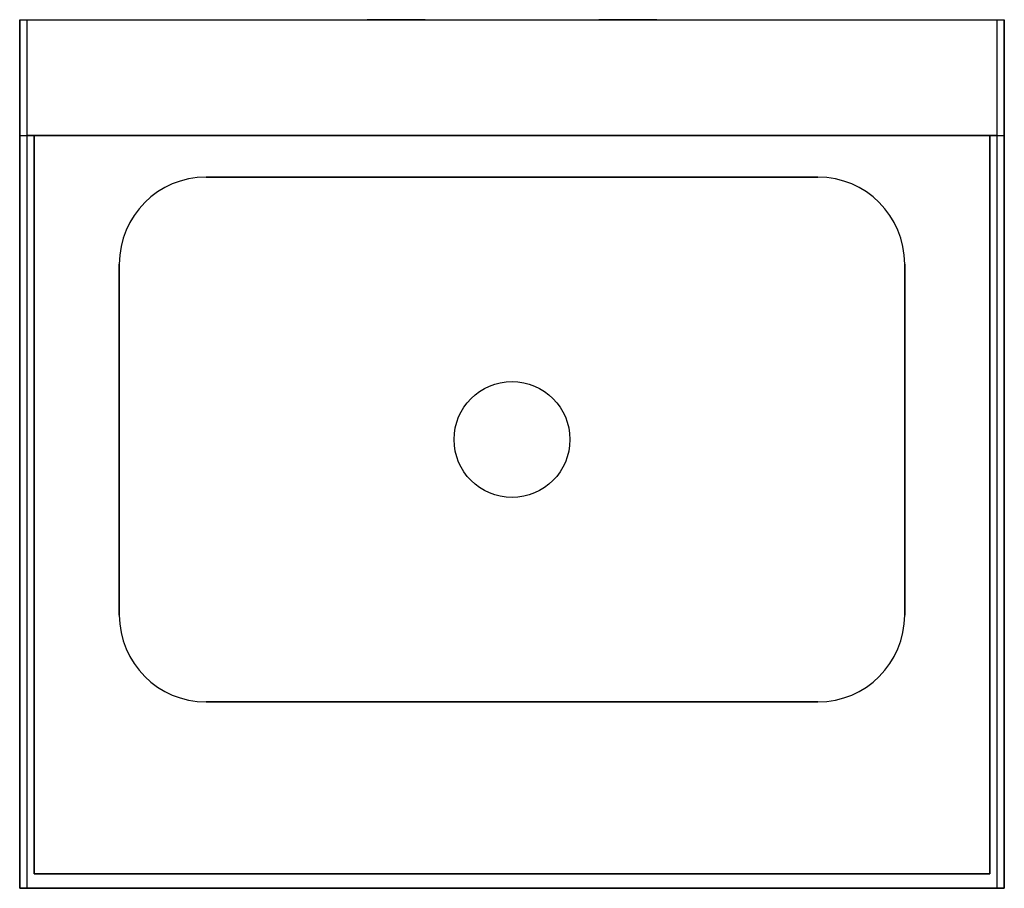
# Model space of a CAD drawing. Extents: x 0 to 17, y -15 to 0.
import ezdxf

# ---------------------------------------------------------------- set-up
doc = ezdxf.new("R2010")
doc.units = 0
doc.header["$LTSCALE"] = 10
doc.header["$MEASUREMENT"] = 0
doc.layers.add('200', color=2, linetype='CONTINUOUS')
doc.layers.add('204', color=1, linetype='CONTINUOUS')

msp = doc.modelspace()

# ---------------------------------------------------------------- linework, layer by layer
at = {"layer": '200'}
for p, q in [((0, -14.258), (0, 0)), ((0.125, 0), (0.125, -14.258)), ((16.875, -14.258), (16.875, 0)), ((16.875, -2), (16.875, 0)), ((17, 0), (17, -14.258)), ((0, 0), (0.125, 0)), ((0, 0), (17, 0)), ((0, 0), (0, -15)), ((0, -15), (0, 0)), ((0, 0), (17, 0)), ((0.125, 0), (0.125, -2)), ((0.125, 0), (16.875, 0)), ((7, 0), (6, 0)), ((6, 0), (7, 0)), ((11, 0), (10, 0)), ((10, 0), (11, 0)), ((16.875, 0), (17, 0)), ((17, -15), (17, 0)), ((17, 0), (17, -15)), ((0, -2), (17, -2)), ((0.125, -2), (0.125, -15)), ((0.125, -2), (16.875, -2)), ((16.875, -2), (0.125, -2)), ((0.25, -14.75), (0.25, -2)), ((0.25, -2), (16.75, -2)), ((0.25, -2), (0.25, -14.75)), ((16.75, -2), (0.25, -2)), ((16.75, -2), (16.75, -14.75)), ((16.75, -14.75), (16.75, -2)), ((16.875, -15), (16.875, -2)), ((0, -15), (0, -14.258)), ((0.125, -14.258), (0.125, -15)), ((16.875, -15), (16.875, -14.258)), ((17, -14.258), (17, -15)), ((16.75, -14.75), (0.25, -14.75)), ((0.25, -14.75), (16.75, -14.75)), ((17, -15), (0, -15)), ((0, -15), (0.125, -15)), ((17, -15), (0, -15)), ((0.125, -15), (16.875, -15)), ((16.875, -15), (17, -15))]:
    msp.add_line(p, q, dxfattribs=at)
at = {"layer": '204'}
for p, q in [((3.219, -2.719), (13.781, -2.719)), ((13.781, -2.719), (3.219, -2.719)), ((13.781, -2.719), (3.219, -2.719)), ((1.719, -10.281), (1.719, -4.219)), ((1.719, -4.219), (1.719, -10.281)), ((1.719, -4.219), (1.719, -10.281)), ((15.281, -4.219), (15.281, -10.281)), ((15.281, -10.281), (15.281, -4.219)), ((15.281, -10.281), (15.281, -4.219)), ((13.781, -11.781), (3.219, -11.781)), ((3.219, -11.781), (13.781, -11.781)), ((3.219, -11.781), (13.781, -11.781))]:
    msp.add_line(p, q, dxfattribs=at)
msp.add_circle((8.5, -7.25), 1, dxfattribs=at)
msp.add_circle((8.5, -7.25), 1, dxfattribs=at)
for centre, start, end in [((3.219, -4.219), 90, 180), ((3.219, -4.219), 90, 180), ((3.219, -4.219), 90, 180), ((13.781, -4.219), 0, 90), ((13.781, -4.219), 360, 90), ((13.781, -4.219), 0, 90), ((3.219, -10.281), 180, 270), ((3.219, -10.281), 180, 270), ((3.219, -10.281), 180, 270), ((13.781, -10.281), 270, 0), ((13.781, -10.281), 270, 360), ((13.781, -10.281), 270, 0)]:
    msp.add_arc(centre, 1.5, start, end, dxfattribs=at)

doc.saveas('drawing.dxf')
